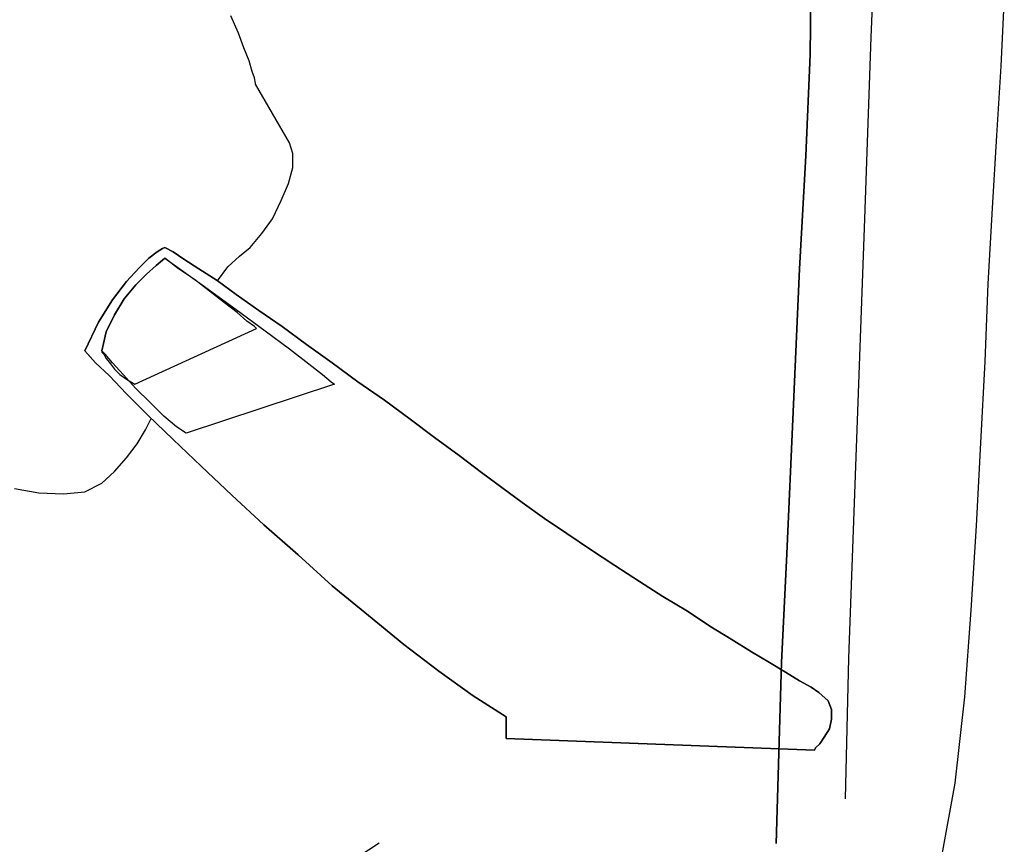
# Model space of a CAD drawing. Units: millimetres. Extents: x 30276 to 70445, y 30338 to 52702.
# Drawn here: x 50764 to 50950, y 39730 to 39886 of the extents above; entities that cross this region are included whole.
import ezdxf

# ---------------------------------------------------------------- set-up
doc = ezdxf.new("R2010")
doc.units = ezdxf.units.MM

# ---------------------------------------------------------------- blocks, each defined once
blk = doc.blocks.new('R77')
for p, q in [((-227.12, 920.49), (-228.53, 885.66)), ((-239.81, 904.38), (-240, 882.44)), ((-240, 882.44), (-239.81, 904.38)), ((-203.96, 880.22), (-203.36, 892.11)), ((-347.94, 886.47), (-349.35, 889.69)), ((-346.94, 883.65), (-347.94, 886.47)), ((-228.53, 885.66), (-229.73, 851.43)), ((-345.93, 881.23), (-346.94, 883.65)), ((-345.33, 879.22), (-345.93, 881.23)), ((-240, 882.44), (-240.81, 863.31)), ((-240.81, 863.31), (-240, 882.44)), ((-344.92, 878.01), (-345.33, 879.22)), ((-204.77, 867.14), (-203.96, 880.22)), ((-344.72, 877), (-344.92, 878.01)), ((-344.72, 876.8), (-344.72, 877)), ((-338.27, 865.73), (-344.72, 876.8)), ((-205.57, 853.44), (-204.77, 867.14)), ((-337.67, 863.71), (-338.27, 865.73)), ((-337.67, 861.09), (-337.67, 863.71)), ((-240.81, 863.31), (-242.02, 841.96)), ((-242.02, 841.96), (-240.81, 863.31)), ((-338.48, 858.07), (-337.67, 861.09)), ((-339.89, 854.85), (-338.48, 858.07)), ((-341.5, 851.43), (-339.89, 854.85)), ((-206.38, 839.15), (-205.57, 853.44)), ((-343.51, 848.61), (-341.5, 851.43)), ((-229.73, 851.43), (-231.14, 813.37)), ((-345.73, 845.99), (-343.51, 848.61)), ((-362.24, 845.79), (-363.24, 845.19)), ((-363.24, 845.19), (-362.24, 845.79)), ((-361.83, 845.99), (-362.24, 845.79)), ((-362.24, 845.79), (-361.83, 845.99)), ((-360.23, 845.19), (-361.83, 845.99)), ((-361.83, 845.99), (-360.23, 845.19)), ((-347.74, 844.38), (-345.73, 845.99)), ((-364.85, 843.98), (-366.67, 842.17)), ((-366.67, 842.17), (-364.85, 843.98)), ((-363.24, 845.19), (-364.85, 843.98)), ((-364.85, 843.98), (-363.24, 845.19)), ((-361.83, 843.98), (-362.24, 843.58)), ((-362.24, 843.58), (-361.83, 843.98)), ((-359.22, 841.96), (-361.83, 843.98)), ((-361.83, 843.98), (-354.79, 838.94)), ((-358.21, 843.78), (-360.23, 845.19)), ((-360.23, 845.19), (-358.21, 843.78)), ((-349.95, 842.36), (-347.74, 844.38)), ((-366.67, 842.17), (-369.09, 839.55)), ((-369.09, 839.55), (-366.67, 842.17)), ((-363.45, 842.57), (-365.26, 840.95)), ((-365.26, 840.95), (-363.45, 842.57)), ((-362.24, 843.58), (-363.45, 842.57)), ((-363.45, 842.57), (-362.24, 843.58)), ((-356.2, 839.95), (-359.22, 841.96)), ((-355.39, 841.96), (-358.21, 843.78)), ((-358.21, 843.78), (-355.39, 841.96)), ((-351.97, 839.75), (-355.39, 841.96)), ((-355.39, 841.96), (-351.97, 839.75)), ((-351.86, 839.67), (-349.95, 842.36)), ((-242.02, 841.96), (-243.23, 814.98)), ((-243.23, 814.98), (-242.02, 841.96)), ((-365.26, 840.95), (-367.27, 838.94)), ((-367.27, 838.94), (-365.26, 840.95)), ((-369.09, 839.55), (-371.7, 836.13)), ((-371.7, 836.13), (-369.09, 839.55)), ((-367.27, 838.94), (-369.49, 836.33)), ((-369.49, 836.33), (-367.27, 838.94)), ((-353.38, 837.74), (-356.2, 839.95)), ((-354.79, 838.94), (-348.35, 834.31)), ((-348.35, 837.13), (-351.97, 839.75)), ((-351.97, 839.75), (-348.35, 837.13)), ((-206.98, 824.45), (-206.38, 839.15)), ((-350.56, 835.52), (-353.38, 837.74)), ((-344.11, 834.11), (-348.35, 837.13)), ((-348.35, 837.13), (-344.11, 834.11)), ((-371.7, 836.13), (-374.32, 831.9)), ((-374.32, 831.9), (-371.7, 836.13)), ((-369.49, 836.33), (-371.3, 833.31)), ((-371.3, 833.31), (-369.49, 836.33)), ((-348.14, 833.71), (-350.56, 835.52)), ((-371.3, 833.31), (-372.91, 830.08)), ((-372.91, 830.08), (-371.3, 833.31)), ((-348.35, 834.31), (-342.91, 830.29)), ((-346.33, 832.09), (-348.14, 833.71)), ((-339.68, 831.09), (-344.11, 834.11)), ((-344.11, 834.11), (-339.68, 831.09)), ((-374.32, 831.9), (-376.94, 826.46)), ((-376.94, 826.46), (-374.32, 831.9)), ((-344.92, 831.09), (-346.33, 832.09)), ((-344.52, 830.68), (-344.92, 831.09)), ((-335.06, 827.66), (-339.68, 831.09)), ((-339.68, 831.09), (-335.06, 827.66)), ((-372.91, 830.08), (-373.71, 826.46)), ((-373.71, 826.46), (-372.91, 830.08)), ((-367.48, 820.21), (-344.52, 830.68)), ((-342.91, 830.29), (-338.27, 826.86)), ((-330.22, 824.24), (-335.06, 827.66)), ((-335.06, 827.66), (-330.22, 824.24)), ((-376.94, 826.46), (-376.34, 825.86)), ((-374.93, 824.24), (-376.94, 826.46)), ((-376.34, 825.86), (-374.93, 824.24)), ((-373.11, 825.86), (-373.71, 826.46)), ((-373.71, 826.46), (-373.71, 826.25)), ((-373.71, 826.25), (-373.32, 825.86)), ((-373.32, 825.86), (-372.91, 825.05)), ((-371.7, 824.24), (-373.11, 825.86)), ((-338.27, 826.86), (-334.65, 824.04)), ((-374.93, 824.24), (-372.31, 821.82)), ((-372.31, 821.82), (-374.93, 824.24)), ((-372.91, 825.05), (-372.1, 824.04)), ((-372.1, 824.04), (-371.3, 823.04)), ((-369.69, 822.03), (-371.7, 824.24)), ((-334.65, 824.04), (-332.04, 822.03)), ((-325.39, 820.62), (-330.22, 824.24)), ((-330.22, 824.24), (-325.39, 820.62)), ((-207.79, 809.14), (-206.98, 824.45)), ((-372.31, 821.82), (-369.09, 818.4)), ((-369.09, 818.4), (-372.31, 821.82)), ((-371.3, 823.04), (-370.3, 822.03)), ((-370.3, 822.03), (-368.89, 821.02)), ((-367.27, 819.41), (-369.69, 822.03)), ((-332.04, 822.03), (-330.42, 820.62)), ((-368.89, 821.02), (-367.48, 820.21)), ((-329.82, 820.21), (-357.81, 810.95)), ((-330.42, 820.62), (-329.82, 820.21)), ((-320.36, 817.2), (-325.39, 820.62)), ((-325.39, 820.62), (-320.36, 817.2)), ((-369.09, 818.4), (-365.06, 814.37)), ((-365.06, 814.37), (-369.09, 818.4)), ((-364.66, 816.79), (-367.27, 819.41)), ((-362.04, 814.18), (-364.66, 816.79)), ((-315.52, 813.57), (-320.36, 817.2)), ((-320.36, 817.2), (-315.52, 813.57)), ((-365.06, 814.37), (-360.23, 809.75)), ((-360.23, 809.75), (-365.06, 814.37)), ((-359.62, 812.16), (-362.04, 814.18)), ((-243.23, 814.98), (-244.43, 788.2)), ((-244.43, 788.2), (-243.23, 814.98)), ((-365.46, 811.56), (-364.38, 813.72)), ((-310.89, 810.15), (-315.52, 813.57)), ((-315.52, 813.57), (-310.89, 810.15)), ((-231.14, 813.37), (-232.75, 768.47)), ((-367.07, 808.94), (-365.46, 811.56)), ((-357.81, 810.95), (-359.62, 812.16)), ((-369.09, 806.32), (-367.07, 808.94)), ((-360.23, 809.75), (-354.99, 804.71)), ((-354.99, 804.71), (-360.23, 809.75)), ((-306.26, 806.73), (-310.89, 810.15)), ((-310.89, 810.15), (-306.26, 806.73)), ((-208.59, 793.44), (-207.79, 809.14)), ((-302.03, 803.5), (-306.26, 806.73)), ((-306.26, 806.73), (-302.03, 803.5)), ((-371.3, 803.71), (-369.09, 806.32)), ((-373.71, 801.49), (-371.3, 803.71)), ((-354.99, 804.71), (-349.15, 799.28)), ((-349.15, 799.28), (-354.99, 804.71)), ((-298.21, 800.68), (-302.03, 803.5)), ((-302.03, 803.5), (-298.21, 800.68)), ((-376.94, 799.88), (-373.71, 801.49)), ((-390.23, 800.48), (-385.6, 799.67)), ((-385.6, 799.67), (-380.96, 799.48)), ((-380.96, 799.48), (-376.94, 799.88)), ((-349.15, 799.28), (-343.11, 793.63)), ((-343.11, 793.63), (-349.15, 799.28)), ((-294.38, 797.87), (-298.21, 800.68)), ((-298.21, 800.68), (-294.38, 797.87)), ((-290.15, 794.84), (-294.38, 797.87)), ((-294.38, 797.87), (-290.15, 794.84)), ((-343.11, 793.63), (-336.66, 788)), ((-336.66, 788), (-343.11, 793.63)), ((-285.92, 792.03), (-290.15, 794.84)), ((-290.15, 794.84), (-285.92, 792.03)), ((-281.49, 789.01), (-285.92, 792.03)), ((-285.92, 792.03), (-281.49, 789.01)), ((-209.6, 777.52), (-208.59, 793.44)), ((-276.86, 785.98), (-281.49, 789.01)), ((-281.49, 789.01), (-276.86, 785.98)), ((-244.43, 788.2), (-245.44, 767.66)), ((-245.44, 767.66), (-244.43, 788.2)), ((-336.66, 788), (-330.22, 782.16)), ((-330.22, 782.16), (-336.66, 788)), ((-272.23, 782.96), (-276.86, 785.98)), ((-276.86, 785.98), (-272.23, 782.96)), ((-267.8, 780.15), (-272.23, 782.96)), ((-272.23, 782.96), (-267.8, 780.15)), ((-330.22, 782.16), (-323.37, 776.52)), ((-323.37, 776.52), (-330.22, 782.16)), ((-263.16, 777.33), (-267.8, 780.15)), ((-267.8, 780.15), (-263.16, 777.33)), ((-258.94, 774.5), (-263.16, 777.33)), ((-263.16, 777.33), (-258.94, 774.5)), ((-210.81, 761.21), (-209.6, 777.52)), ((-323.37, 776.52), (-316.73, 771.08)), ((-316.73, 771.08), (-323.37, 776.52)), ((-254.91, 772.09), (-258.94, 774.5)), ((-258.94, 774.5), (-254.91, 772.09)), ((-251.08, 769.67), (-254.91, 772.09)), ((-254.91, 772.09), (-251.08, 769.67)), ((-316.73, 771.08), (-310.08, 766.05)), ((-310.08, 766.05), (-316.73, 771.08)), ((-247.66, 767.66), (-251.08, 769.67)), ((-251.08, 769.67), (-247.66, 767.66)), ((-244.64, 765.84), (-247.66, 767.66)), ((-247.66, 767.66), (-244.64, 765.84)), ((-245.44, 767.66), (-246.42, 733.51)), ((-246.42, 733.51), (-245.44, 767.66)), ((-232.75, 768.47), (-233.4, 741.94)), ((-310.08, 766.05), (-303.64, 761.41)), ((-303.64, 761.41), (-310.08, 766.05)), ((-242.02, 764.23), (-244.64, 765.84)), ((-244.64, 765.84), (-242.02, 764.23)), ((-239.81, 763.03), (-242.02, 764.23)), ((-242.02, 764.23), (-239.81, 763.03)), ((-238.4, 762.02), (-239.81, 763.03)), ((-239.81, 763.03), (-238.4, 762.02)), ((-303.64, 761.41), (-297.4, 757.39)), ((-297.4, 757.39), (-303.64, 761.41)), ((-236.58, 760.41), (-238.4, 762.02)), ((-238.4, 762.02), (-236.58, 760.41)), ((-235.98, 758.8), (-236.58, 760.41)), ((-236.58, 760.41), (-235.98, 758.8)), ((-212.62, 744.9), (-210.81, 761.21)), ((-235.98, 756.98), (-235.98, 758.8)), ((-235.98, 758.8), (-235.98, 756.98)), ((-297.4, 757.39), (-297.4, 753.36)), ((-297.4, 753.36), (-297.4, 757.39)), ((-236.38, 755.18), (-235.98, 756.98)), ((-235.98, 756.98), (-236.38, 755.18)), ((-237.39, 753.56), (-236.38, 755.18)), ((-236.38, 755.18), (-237.39, 753.56)), ((-297.4, 753.36), (-239.2, 751.15)), ((-239.2, 751.15), (-297.4, 753.36)), ((-238.2, 752.35), (-237.39, 753.56)), ((-237.39, 753.56), (-238.2, 752.35)), ((-239.2, 751.15), (-239, 751.55)), ((-239, 751.55), (-239.2, 751.15)), ((-239, 751.55), (-238.2, 752.35)), ((-238.2, 752.35), (-239, 751.55)), ((-215.1, 731.45), (-212.62, 744.9)), ((-325.39, 731.01), (-321.36, 733.63))]:
    blk.add_line(p, q)

msp = doc.modelspace()

# ---------------------------------------------------------------- block references
msp.add_blockref('R77', (51153.27, 38996.7))

doc.saveas('drawing.dxf')
